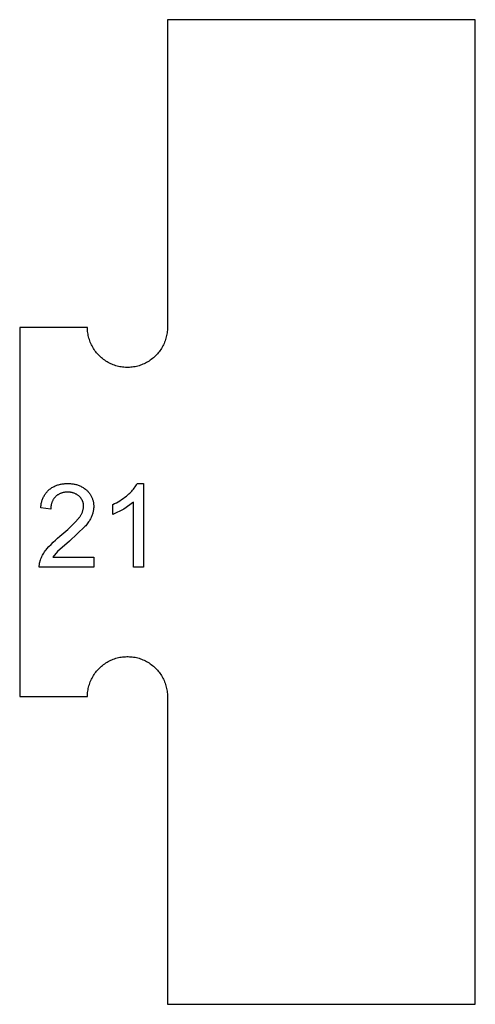
# Model space of a CAD drawing. Units: millimetres. Extents: x 100 to 2540, y 115 to 1381.
# Drawn here: x 901 to 933, y 1218 to 1288 of the extents above; entities that cross this region are included whole.
import ezdxf

# ---------------------------------------------------------------- set-up
doc = ezdxf.new("R2010")
doc.units = ezdxf.units.MM
doc.header["$MEASUREMENT"] = 0
doc.layers.add('04 Outer Cut 1_4_ drill', color=12, linetype='Continuous', true_color=0xc80000)
doc.layers.add('Lables', color=2, linetype='Continuous', true_color=0xffe000)

msp = doc.modelspace()

# ---------------------------------------------------------------- linework, layer by layer
at = {"layer": '04 Outer Cut 1_4_ drill'}
for p, q in [((933.25, 1288.299), (911.167, 1288.299)), ((911.167, 1288.299), (911.167, 1266.215)), ((933.25, 1217.632), (933.25, 1288.299)), ((905.425, 1266.215), (900.567, 1266.215)), ((900.567, 1266.215), (900.567, 1239.715)), ((905.427, 1266.116), (905.425, 1266.215)), ((905.432, 1266.017), (905.427, 1266.116)), ((905.44, 1265.919), (905.432, 1266.017)), ((905.452, 1265.82), (905.44, 1265.919)), ((905.468, 1265.722), (905.452, 1265.82)), ((905.486, 1265.625), (905.468, 1265.722)), ((911.124, 1265.722), (911.105, 1265.625)), ((911.139, 1265.82), (911.124, 1265.722)), ((911.151, 1265.919), (911.139, 1265.82)), ((911.16, 1266.017), (911.151, 1265.919)), ((911.165, 1266.116), (911.16, 1266.017)), ((911.167, 1266.215), (911.165, 1266.116)), ((905.508, 1265.528), (905.486, 1265.625)), ((905.534, 1265.433), (905.508, 1265.528)), ((905.562, 1265.338), (905.534, 1265.433)), ((905.594, 1265.244), (905.562, 1265.338)), ((905.63, 1265.151), (905.594, 1265.244)), ((905.668, 1265.06), (905.63, 1265.151)), ((905.709, 1264.97), (905.668, 1265.06)), ((905.754, 1264.881), (905.709, 1264.97)), ((910.882, 1264.97), (910.838, 1264.881)), ((910.924, 1265.06), (910.882, 1264.97)), ((910.962, 1265.151), (910.924, 1265.06)), ((910.997, 1265.244), (910.962, 1265.151)), ((911.029, 1265.338), (910.997, 1265.244)), ((911.058, 1265.433), (911.029, 1265.338)), ((911.083, 1265.528), (911.058, 1265.433)), ((911.105, 1265.625), (911.083, 1265.528)), ((905.801, 1264.794), (905.754, 1264.881)), ((905.852, 1264.709), (905.801, 1264.794)), ((905.905, 1264.626), (905.852, 1264.709)), ((905.962, 1264.544), (905.905, 1264.626)), ((906.021, 1264.464), (905.962, 1264.544)), ((906.083, 1264.387), (906.021, 1264.464)), ((906.147, 1264.312), (906.083, 1264.387)), ((906.214, 1264.239), (906.147, 1264.312)), ((906.283, 1264.168), (906.214, 1264.239)), ((910.378, 1264.239), (910.308, 1264.168)), ((910.445, 1264.312), (910.378, 1264.239)), ((910.509, 1264.387), (910.445, 1264.312)), ((910.571, 1264.464), (910.509, 1264.387)), ((910.63, 1264.544), (910.571, 1264.464)), ((910.686, 1264.626), (910.63, 1264.544)), ((910.74, 1264.709), (910.686, 1264.626)), ((910.79, 1264.794), (910.74, 1264.709)), ((910.838, 1264.881), (910.79, 1264.794)), ((906.355, 1264.1), (906.283, 1264.168)), ((906.429, 1264.034), (906.355, 1264.1)), ((906.506, 1263.971), (906.429, 1264.034)), ((906.584, 1263.91), (906.506, 1263.971)), ((906.665, 1263.853), (906.584, 1263.91)), ((906.748, 1263.798), (906.665, 1263.853)), ((906.832, 1263.746), (906.748, 1263.798)), ((906.918, 1263.697), (906.832, 1263.746)), ((907.006, 1263.651), (906.918, 1263.697)), ((907.095, 1263.608), (907.006, 1263.651)), ((907.186, 1263.568), (907.095, 1263.608)), ((907.278, 1263.531), (907.186, 1263.568)), ((907.371, 1263.498), (907.278, 1263.531)), ((909.314, 1263.531), (909.221, 1263.498)), ((909.406, 1263.568), (909.314, 1263.531)), ((909.497, 1263.608), (909.406, 1263.568)), ((909.586, 1263.651), (909.497, 1263.608)), ((909.674, 1263.697), (909.586, 1263.651)), ((909.76, 1263.746), (909.674, 1263.697)), ((909.844, 1263.798), (909.76, 1263.746)), ((909.927, 1263.853), (909.844, 1263.798)), ((910.007, 1263.91), (909.927, 1263.853)), ((910.086, 1263.971), (910.007, 1263.91)), ((910.162, 1264.034), (910.086, 1263.971)), ((910.236, 1264.1), (910.162, 1264.034)), ((910.308, 1264.168), (910.236, 1264.1)), ((907.465, 1263.467), (907.371, 1263.498)), ((907.561, 1263.44), (907.465, 1263.467)), ((907.657, 1263.417), (907.561, 1263.44)), ((907.754, 1263.396), (907.657, 1263.417)), ((907.852, 1263.379), (907.754, 1263.396)), ((907.95, 1263.365), (907.852, 1263.379)), ((908.048, 1263.355), (907.95, 1263.365)), ((908.147, 1263.348), (908.048, 1263.355)), ((908.246, 1263.345), (908.147, 1263.348)), ((908.345, 1263.345), (908.246, 1263.345)), ((908.444, 1263.348), (908.345, 1263.345)), ((908.543, 1263.355), (908.444, 1263.348)), ((908.642, 1263.365), (908.543, 1263.355)), ((908.74, 1263.379), (908.642, 1263.365)), ((908.838, 1263.396), (908.74, 1263.379)), ((908.935, 1263.417), (908.838, 1263.396)), ((909.031, 1263.44), (908.935, 1263.417)), ((909.126, 1263.467), (909.031, 1263.44)), ((909.221, 1263.498), (909.126, 1263.467)), ((907.006, 1242.28), (907.095, 1242.323)), ((907.095, 1242.323), (907.186, 1242.363)), ((907.186, 1242.363), (907.278, 1242.4)), ((907.278, 1242.4), (907.371, 1242.433)), ((907.371, 1242.433), (907.465, 1242.464)), ((907.465, 1242.464), (907.561, 1242.491)), ((907.561, 1242.491), (907.657, 1242.514)), ((907.657, 1242.514), (907.754, 1242.535)), ((907.754, 1242.535), (907.852, 1242.552)), ((907.852, 1242.552), (907.95, 1242.565)), ((907.95, 1242.565), (908.048, 1242.576)), ((908.048, 1242.576), (908.147, 1242.582)), ((908.147, 1242.582), (908.246, 1242.586)), ((908.246, 1242.586), (908.345, 1242.586)), ((908.345, 1242.586), (908.444, 1242.582)), ((908.444, 1242.582), (908.543, 1242.576)), ((908.543, 1242.576), (908.642, 1242.565)), ((908.642, 1242.565), (908.74, 1242.552)), ((908.74, 1242.552), (908.838, 1242.535)), ((908.838, 1242.535), (908.935, 1242.514)), ((908.935, 1242.514), (909.031, 1242.491)), ((909.031, 1242.491), (909.126, 1242.464)), ((909.126, 1242.464), (909.221, 1242.433)), ((909.221, 1242.433), (909.314, 1242.4)), ((909.314, 1242.4), (909.406, 1242.363)), ((909.406, 1242.363), (909.497, 1242.323)), ((909.497, 1242.323), (909.586, 1242.28)), ((906.083, 1241.544), (906.147, 1241.619)), ((906.147, 1241.619), (906.214, 1241.692)), ((906.214, 1241.692), (906.283, 1241.763)), ((906.283, 1241.763), (906.355, 1241.831)), ((906.355, 1241.831), (906.429, 1241.897)), ((906.429, 1241.897), (906.506, 1241.96)), ((906.506, 1241.96), (906.584, 1242.02)), ((906.584, 1242.02), (906.665, 1242.078)), ((906.665, 1242.078), (906.748, 1242.133)), ((906.748, 1242.133), (906.832, 1242.185)), ((906.832, 1242.185), (906.918, 1242.234)), ((906.918, 1242.234), (907.006, 1242.28)), ((909.586, 1242.28), (909.674, 1242.234)), ((909.674, 1242.234), (909.76, 1242.185)), ((909.76, 1242.185), (909.844, 1242.133)), ((909.844, 1242.133), (909.927, 1242.078)), ((909.927, 1242.078), (910.007, 1242.02)), ((910.007, 1242.02), (910.086, 1241.96)), ((910.086, 1241.96), (910.162, 1241.897)), ((910.162, 1241.897), (910.236, 1241.831)), ((910.236, 1241.831), (910.308, 1241.763)), ((910.308, 1241.763), (910.378, 1241.692)), ((910.378, 1241.692), (910.445, 1241.619)), ((910.445, 1241.619), (910.509, 1241.544)), ((905.668, 1240.871), (905.709, 1240.961)), ((905.709, 1240.961), (905.754, 1241.05)), ((905.754, 1241.05), (905.801, 1241.136)), ((905.801, 1241.136), (905.852, 1241.222)), ((905.852, 1241.222), (905.905, 1241.305)), ((905.905, 1241.305), (905.962, 1241.387)), ((905.962, 1241.387), (906.021, 1241.466)), ((906.021, 1241.466), (906.083, 1241.544)), ((910.509, 1241.544), (910.571, 1241.466)), ((910.571, 1241.466), (910.63, 1241.387)), ((910.63, 1241.387), (910.686, 1241.305)), ((910.686, 1241.305), (910.74, 1241.222)), ((910.74, 1241.222), (910.79, 1241.136)), ((910.79, 1241.136), (910.838, 1241.05)), ((910.838, 1241.05), (910.882, 1240.961)), ((910.882, 1240.961), (910.924, 1240.871)), ((905.452, 1240.111), (905.468, 1240.208)), ((905.468, 1240.208), (905.486, 1240.306)), ((905.486, 1240.306), (905.508, 1240.402)), ((905.508, 1240.402), (905.534, 1240.498)), ((905.534, 1240.498), (905.562, 1240.593)), ((905.562, 1240.593), (905.594, 1240.687)), ((905.594, 1240.687), (905.63, 1240.78)), ((905.63, 1240.78), (905.668, 1240.871)), ((910.924, 1240.871), (910.962, 1240.78)), ((910.962, 1240.78), (910.997, 1240.687)), ((910.997, 1240.687), (911.029, 1240.593)), ((911.029, 1240.593), (911.058, 1240.498)), ((911.058, 1240.498), (911.083, 1240.402)), ((911.083, 1240.402), (911.105, 1240.306)), ((911.105, 1240.306), (911.124, 1240.208)), ((911.124, 1240.208), (911.139, 1240.111)), ((900.567, 1239.715), (905.425, 1239.715)), ((905.425, 1239.715), (905.427, 1239.814)), ((905.427, 1239.814), (905.432, 1239.913)), ((905.432, 1239.913), (905.44, 1240.012)), ((905.44, 1240.012), (905.452, 1240.111)), ((911.139, 1240.111), (911.151, 1240.012)), ((911.151, 1240.012), (911.16, 1239.913)), ((911.16, 1239.913), (911.165, 1239.814)), ((911.165, 1239.814), (911.167, 1239.715)), ((911.167, 1239.715), (911.167, 1217.632)), ((911.167, 1217.632), (933.25, 1217.632))]:
    msp.add_line(p, q, dxfattribs=at)
at = {"layer": 'Lables'}
for p, q in [((902.451, 1254.323), (902.49, 1254.373)), ((902.49, 1254.373), (902.53, 1254.421)), ((902.53, 1254.421), (902.572, 1254.468)), ((902.572, 1254.468), (902.615, 1254.514)), ((902.615, 1254.514), (902.661, 1254.558)), ((902.661, 1254.558), (902.712, 1254.599)), ((902.712, 1254.599), (902.766, 1254.639)), ((902.766, 1254.639), (902.82, 1254.676)), ((902.82, 1254.676), (902.876, 1254.712)), ((902.876, 1254.712), (902.933, 1254.746)), ((902.933, 1254.746), (902.991, 1254.777)), ((902.991, 1254.777), (903.051, 1254.807)), ((903.051, 1254.807), (903.111, 1254.835)), ((903.111, 1254.835), (903.172, 1254.861)), ((903.172, 1254.861), (903.234, 1254.885)), ((903.234, 1254.885), (903.296, 1254.906)), ((903.296, 1254.906), (903.36, 1254.926)), ((903.36, 1254.926), (903.423, 1254.943)), ((903.423, 1254.943), (903.488, 1254.959)), ((903.488, 1254.959), (903.553, 1254.972)), ((903.553, 1254.972), (903.618, 1254.983)), ((903.607, 1254.339), (903.569, 1254.327)), ((903.645, 1254.35), (903.607, 1254.339)), ((903.618, 1254.983), (903.684, 1254.992)), ((903.684, 1254.36), (903.645, 1254.35)), ((903.684, 1254.992), (903.75, 1254.998)), ((903.723, 1254.368), (903.684, 1254.36)), ((903.762, 1254.375), (903.723, 1254.368)), ((903.75, 1254.998), (903.816, 1255.002)), ((903.801, 1254.38), (903.762, 1254.375)), ((903.841, 1254.384), (903.801, 1254.38)), ((903.816, 1255.002), (903.882, 1255.005)), ((903.88, 1254.387), (903.841, 1254.384)), ((903.92, 1254.389), (903.88, 1254.387)), ((903.882, 1255.005), (903.949, 1255.004)), ((903.96, 1254.389), (903.92, 1254.389)), ((903.949, 1255.004), (904.015, 1255.002)), ((904, 1254.388), (903.96, 1254.389)), ((904.041, 1254.389), (904, 1254.388)), ((904.015, 1255.002), (904.079, 1255.004)), ((904.082, 1254.388), (904.041, 1254.389)), ((904.079, 1255.004), (904.143, 1255.005)), ((904.123, 1254.387), (904.082, 1254.388)), ((904.164, 1254.383), (904.123, 1254.387)), ((904.143, 1255.005), (904.207, 1255.003)), ((904.205, 1254.379), (904.164, 1254.383)), ((904.245, 1254.373), (904.205, 1254.379)), ((904.207, 1255.003), (904.271, 1254.998)), ((904.286, 1254.365), (904.245, 1254.373)), ((904.271, 1254.998), (904.335, 1254.992)), ((904.326, 1254.356), (904.286, 1254.365)), ((904.366, 1254.346), (904.326, 1254.356)), ((904.335, 1254.992), (904.399, 1254.984)), ((904.405, 1254.334), (904.366, 1254.346)), ((904.399, 1254.984), (904.462, 1254.973)), ((904.444, 1254.321), (904.405, 1254.334)), ((904.462, 1254.973), (904.525, 1254.96)), ((904.525, 1254.96), (904.588, 1254.945)), ((904.588, 1254.945), (904.65, 1254.928)), ((904.65, 1254.928), (904.711, 1254.909)), ((904.711, 1254.909), (904.771, 1254.888)), ((904.771, 1254.888), (904.831, 1254.864)), ((904.831, 1254.864), (904.89, 1254.839)), ((904.89, 1254.839), (904.948, 1254.812)), ((904.948, 1254.812), (905.006, 1254.783)), ((905.006, 1254.783), (905.062, 1254.751)), ((905.062, 1254.751), (905.117, 1254.718)), ((905.117, 1254.718), (905.171, 1254.684)), ((905.171, 1254.684), (905.223, 1254.647)), ((905.223, 1254.647), (905.275, 1254.608)), ((905.275, 1254.608), (905.325, 1254.568)), ((905.325, 1254.568), (905.374, 1254.526)), ((905.374, 1254.526), (905.412, 1254.49)), ((905.412, 1254.49), (905.449, 1254.452)), ((905.449, 1254.452), (905.484, 1254.413)), ((905.484, 1254.413), (905.518, 1254.373)), ((905.518, 1254.373), (905.551, 1254.331)), ((908.471, 1254.329), (908.539, 1254.395)), ((908.539, 1254.395), (908.603, 1254.464)), ((908.603, 1254.464), (908.666, 1254.535)), ((908.666, 1254.535), (908.726, 1254.608)), ((908.726, 1254.608), (908.783, 1254.683)), ((908.783, 1254.683), (908.838, 1254.76)), ((908.838, 1254.76), (908.89, 1254.839)), ((908.89, 1254.839), (908.94, 1254.92)), ((908.94, 1254.92), (908.986, 1255.002)), ((908.986, 1255.002), (909.452, 1255.002)), ((909.452, 1255.002), (909.452, 1249.002)), ((902.116, 1253.58), (902.13, 1253.642)), ((902.13, 1253.642), (902.146, 1253.703)), ((902.146, 1253.703), (902.164, 1253.763)), ((902.164, 1253.763), (902.184, 1253.823)), ((902.184, 1253.823), (902.206, 1253.883)), ((902.206, 1253.883), (902.23, 1253.941)), ((902.23, 1253.941), (902.256, 1253.999)), ((902.256, 1253.999), (902.284, 1254.055)), ((902.284, 1254.055), (902.313, 1254.111)), ((902.313, 1254.111), (902.345, 1254.166)), ((902.345, 1254.166), (902.379, 1254.219)), ((902.379, 1254.219), (902.414, 1254.271)), ((902.414, 1254.271), (902.451, 1254.323)), ((902.883, 1253.664), (902.868, 1253.623)), ((902.899, 1253.703), (902.883, 1253.664)), ((902.916, 1253.743), (902.899, 1253.703)), ((902.935, 1253.781), (902.916, 1253.743)), ((902.955, 1253.819), (902.935, 1253.781)), ((902.977, 1253.856), (902.955, 1253.819)), ((902.999, 1253.893), (902.977, 1253.856)), ((903.023, 1253.928), (902.999, 1253.893)), ((903.049, 1253.963), (903.023, 1253.928)), ((903.075, 1253.997), (903.049, 1253.963)), ((903.103, 1254.03), (903.075, 1253.997)), ((903.131, 1254.061), (903.103, 1254.03)), ((903.16, 1254.089), (903.131, 1254.061)), ((903.19, 1254.115), (903.16, 1254.089)), ((903.221, 1254.14), (903.19, 1254.115)), ((903.253, 1254.164), (903.221, 1254.14)), ((903.285, 1254.186), (903.253, 1254.164)), ((903.319, 1254.208), (903.285, 1254.186)), ((903.353, 1254.229), (903.319, 1254.208)), ((903.387, 1254.248), (903.353, 1254.229)), ((903.422, 1254.267), (903.387, 1254.248)), ((903.458, 1254.284), (903.422, 1254.267)), ((903.495, 1254.299), (903.458, 1254.284)), ((903.532, 1254.314), (903.495, 1254.299)), ((903.569, 1254.327), (903.532, 1254.314)), ((904.483, 1254.307), (904.444, 1254.321)), ((904.521, 1254.291), (904.483, 1254.307)), ((904.558, 1254.275), (904.521, 1254.291)), ((904.595, 1254.256), (904.558, 1254.275)), ((904.631, 1254.237), (904.595, 1254.256)), ((904.666, 1254.216), (904.631, 1254.237)), ((904.701, 1254.194), (904.666, 1254.216)), ((904.735, 1254.171), (904.701, 1254.194)), ((904.768, 1254.146), (904.735, 1254.171)), ((904.8, 1254.121), (904.768, 1254.146)), ((904.832, 1254.094), (904.8, 1254.121)), ((904.856, 1254.072), (904.832, 1254.094)), ((904.879, 1254.05), (904.856, 1254.072)), ((904.902, 1254.026), (904.879, 1254.05)), ((904.923, 1254.002), (904.902, 1254.026)), ((904.944, 1253.977), (904.923, 1254.002)), ((904.964, 1253.951), (904.944, 1253.977)), ((904.983, 1253.925), (904.964, 1253.951)), ((905.001, 1253.898), (904.983, 1253.925)), ((905.018, 1253.87), (905.001, 1253.898)), ((905.034, 1253.842), (905.018, 1253.87)), ((905.05, 1253.813), (905.034, 1253.842)), ((905.064, 1253.784), (905.05, 1253.813)), ((905.077, 1253.754), (905.064, 1253.784)), ((905.089, 1253.724), (905.077, 1253.754)), ((905.1, 1253.693), (905.089, 1253.724)), ((905.11, 1253.663), (905.1, 1253.693)), ((905.119, 1253.631), (905.11, 1253.663)), ((905.127, 1253.6), (905.119, 1253.631)), ((905.551, 1254.331), (905.583, 1254.289)), ((905.583, 1254.289), (905.613, 1254.245)), ((905.613, 1254.245), (905.641, 1254.201)), ((905.641, 1254.201), (905.668, 1254.156)), ((905.668, 1254.156), (905.694, 1254.109)), ((905.694, 1254.109), (905.718, 1254.062)), ((905.718, 1254.062), (905.74, 1254.014)), ((905.74, 1254.014), (905.76, 1253.966)), ((905.76, 1253.966), (905.779, 1253.916)), ((905.779, 1253.916), (905.797, 1253.867)), ((905.797, 1253.867), (905.812, 1253.816)), ((905.812, 1253.816), (905.826, 1253.765)), ((905.826, 1253.765), (905.838, 1253.714)), ((905.838, 1253.714), (905.849, 1253.662)), ((905.849, 1253.662), (905.857, 1253.61)), ((907.377, 1253.564), (907.505, 1253.63)), ((907.505, 1253.63), (907.631, 1253.7)), ((907.631, 1253.7), (907.754, 1253.774)), ((907.754, 1253.774), (907.875, 1253.853)), ((907.875, 1253.853), (907.993, 1253.935)), ((907.993, 1253.935), (908.108, 1254.02)), ((908.729, 1253.677), (908.027, 1253.172)), ((908.108, 1254.02), (908.221, 1254.11)), ((908.221, 1254.11), (908.33, 1254.203)), ((908.33, 1254.203), (908.402, 1254.265)), ((908.402, 1254.265), (908.471, 1254.329)), ((908.729, 1249.002), (908.729, 1253.677)), ((902.079, 1253.267), (902.082, 1253.33)), ((902.802, 1253.159), (902.079, 1253.267)), ((902.082, 1253.33), (902.087, 1253.393)), ((902.087, 1253.393), (902.095, 1253.456)), ((902.095, 1253.456), (902.105, 1253.518)), ((902.105, 1253.518), (902.116, 1253.58)), ((902.802, 1253.287), (902.8, 1253.245)), ((902.8, 1253.245), (902.8, 1253.202)), ((902.8, 1253.202), (902.802, 1253.159)), ((902.805, 1253.33), (902.802, 1253.287)), ((902.81, 1253.373), (902.805, 1253.33)), ((902.816, 1253.415), (902.81, 1253.373)), ((902.823, 1253.458), (902.816, 1253.415)), ((902.832, 1253.5), (902.823, 1253.458)), ((902.843, 1253.541), (902.832, 1253.5)), ((902.854, 1253.582), (902.843, 1253.541)), ((902.868, 1253.623), (902.854, 1253.582)), ((905.042, 1252.905), (905.06, 1252.95)), ((905.06, 1252.95), (905.076, 1252.996)), ((905.076, 1252.996), (905.091, 1253.042)), ((905.091, 1253.042), (905.105, 1253.088)), ((905.105, 1253.088), (905.116, 1253.135)), ((905.116, 1253.135), (905.127, 1253.182)), ((905.134, 1253.568), (905.127, 1253.6)), ((905.127, 1253.182), (905.135, 1253.23)), ((905.14, 1253.536), (905.134, 1253.568)), ((905.135, 1253.23), (905.142, 1253.278)), ((905.144, 1253.504), (905.14, 1253.536)), ((905.142, 1253.278), (905.147, 1253.326)), ((905.148, 1253.471), (905.144, 1253.504)), ((905.147, 1253.326), (905.151, 1253.374)), ((905.15, 1253.439), (905.148, 1253.471)), ((905.151, 1253.406), (905.15, 1253.439)), ((905.151, 1253.374), (905.151, 1253.406)), ((905.823, 1252.929), (905.808, 1252.871)), ((905.836, 1252.988), (905.823, 1252.929)), ((905.848, 1253.047), (905.836, 1252.988)), ((905.857, 1253.107), (905.848, 1253.047)), ((905.857, 1253.61), (905.864, 1253.558)), ((905.864, 1253.166), (905.857, 1253.107)), ((905.864, 1253.558), (905.869, 1253.505)), ((905.87, 1253.226), (905.864, 1253.166)), ((905.869, 1253.505), (905.873, 1253.452)), ((905.873, 1253.287), (905.87, 1253.226)), ((905.873, 1253.452), (905.874, 1253.4)), ((905.874, 1253.347), (905.873, 1253.287)), ((905.874, 1253.4), (905.874, 1253.347)), ((907.247, 1253.502), (907.377, 1253.564)), ((907.247, 1252.793), (907.247, 1253.502)), ((908.027, 1253.172), (907.247, 1252.793)), ((904.277, 1251.964), (904.534, 1252.228)), ((904.534, 1252.228), (904.782, 1252.501)), ((904.782, 1252.501), (904.814, 1252.537)), ((904.814, 1252.537), (904.845, 1252.574)), ((904.845, 1252.574), (904.874, 1252.612)), ((904.874, 1252.612), (904.902, 1252.652)), ((904.902, 1252.652), (904.929, 1252.692)), ((904.929, 1252.692), (904.955, 1252.733)), ((904.955, 1252.733), (904.979, 1252.775)), ((904.979, 1252.775), (905.001, 1252.818)), ((905.001, 1252.818), (905.022, 1252.861)), ((905.022, 1252.861), (905.042, 1252.905)), ((905.514, 1252.26), (905.464, 1252.188)), ((905.562, 1252.334), (905.514, 1252.26)), ((905.607, 1252.409), (905.562, 1252.334)), ((905.65, 1252.486), (905.607, 1252.409)), ((905.69, 1252.564), (905.65, 1252.486)), ((905.728, 1252.644), (905.69, 1252.564)), ((905.751, 1252.699), (905.728, 1252.644)), ((905.772, 1252.756), (905.751, 1252.699)), ((905.791, 1252.813), (905.772, 1252.756)), ((905.808, 1252.871), (905.791, 1252.813)), ((903.738, 1251.461), (904.012, 1251.708)), ((904.012, 1251.708), (904.277, 1251.964)), ((905.242, 1251.916), (904.131, 1250.868)), ((905.301, 1251.981), (905.242, 1251.916)), ((905.358, 1252.048), (905.301, 1251.981)), ((905.412, 1252.117), (905.358, 1252.048)), ((905.464, 1252.188), (905.412, 1252.117)), ((902.968, 1250.793), (903.126, 1250.941)), ((903.126, 1250.941), (903.289, 1251.085)), ((904.131, 1250.868), (903.275, 1250.12)), ((903.289, 1251.085), (903.457, 1251.223)), ((903.457, 1251.223), (903.738, 1251.461)), ((902.3, 1250.019), (902.351, 1250.096)), ((902.351, 1250.096), (902.405, 1250.173)), ((902.405, 1250.173), (902.461, 1250.247)), ((902.461, 1250.247), (902.52, 1250.319)), ((902.52, 1250.319), (902.665, 1250.481)), ((902.665, 1250.481), (902.814, 1250.639)), ((902.814, 1250.639), (902.968, 1250.793)), ((903.275, 1250.12), (902.94, 1249.725)), ((902.003, 1249.35), (902.014, 1249.393)), ((902.014, 1249.393), (902.026, 1249.435)), ((902.026, 1249.435), (902.039, 1249.477)), ((902.039, 1249.477), (902.053, 1249.518)), ((902.053, 1249.518), (902.087, 1249.605)), ((902.087, 1249.605), (902.124, 1249.691)), ((902.124, 1249.691), (902.164, 1249.775)), ((902.164, 1249.775), (902.207, 1249.858)), ((902.207, 1249.858), (902.252, 1249.939)), ((902.252, 1249.939), (902.3, 1250.019)), ((902.94, 1249.725), (905.874, 1249.725)), ((905.874, 1249.725), (905.874, 1249.002)), ((901.97, 1249.09), (901.972, 1249.134)), ((901.97, 1249.046), (901.97, 1249.09)), ((901.97, 1249.002), (901.97, 1249.046)), ((905.874, 1249.002), (901.97, 1249.002)), ((901.972, 1249.134), (901.976, 1249.177)), ((901.976, 1249.177), (901.98, 1249.221)), ((901.98, 1249.221), (901.987, 1249.264)), ((901.987, 1249.264), (901.994, 1249.307)), ((901.994, 1249.307), (902.003, 1249.35)), ((909.452, 1249.002), (908.729, 1249.002))]:
    msp.add_line(p, q, dxfattribs=at)

doc.saveas('drawing.dxf')
